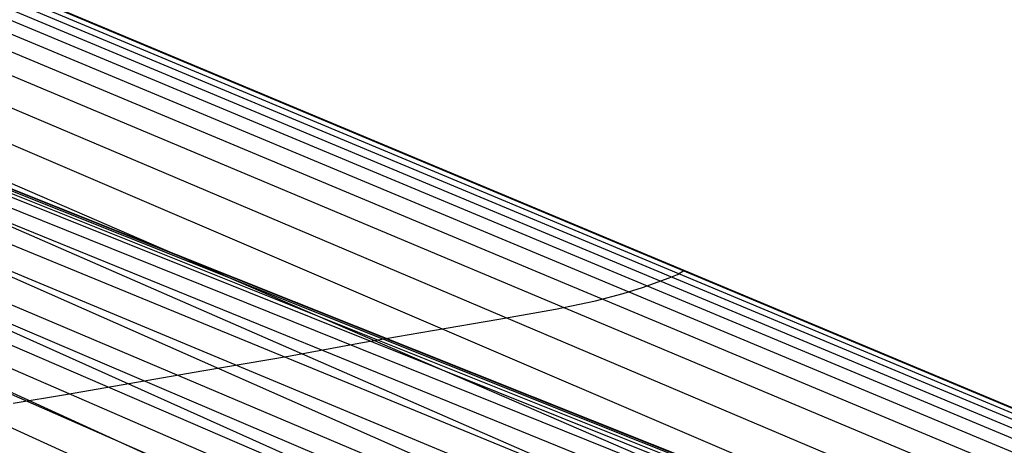
# Model space of a CAD drawing. Units: millimetres. Extents: x -250 to 250, y -79 to 902.
# Drawn here: x 163 to 188, y 0 to 11 of the extents above; entities that cross this region are included whole.
import ezdxf

# ---------------------------------------------------------------- set-up
doc = ezdxf.new("R2010")
doc.units = ezdxf.units.MM
doc.header["$MEASUREMENT"] = 0
doc.layers.add('Predefinito', color=7, linetype='Continuous', true_color=0x000000)

# ---------------------------------------------------------------- blocks, each defined once
blk = doc.blocks.new('Blocco 01')
at = {"layer": 'Predefinito'}
for p, q in [((221.817, -12.984), (95.596, 39.794)), ((221.817, -12.984), (95.596, 39.794)), ((221.787, -12.985, -3.539), (95.596, 39.773, -3.754)), ((221.787, -12.985, 3.539), (95.596, 39.773, 3.754)), ((80.289, 39.43, -19.145), (218.739, -16.839, -38.109)), ((80.289, 39.43, 19.145), (218.739, -16.839, 38.109)), ((80.319, 39.515, -13.462), (220.155, -16.829, -28.708)), ((80.319, 39.515, 13.462), (220.155, -16.829, 28.708)), ((80.338, 39.568, -8.299), (221.176, -16.825, -19.161)), ((80.338, 39.568, 8.299), (221.176, -16.825, 19.161)), ((80.344, 39.583, -5.95), (221.537, -16.824, -14.329)), ((80.344, 39.583, 5.95), (221.537, -16.824, 14.329)), ((80.348, 39.593, -3.777), (221.795, -16.824, -9.491)), ((80.348, 39.593, 3.777), (221.795, -16.824, 9.491)), ((80.349, 39.598, -1.789), (221.949, -16.824, -4.704)), ((80.349, 39.598, 1.789), (221.949, -16.824, 4.704)), ((80.35, 39.6), (222, -16.824)), ((80.35, 39.6), (222, -16.824)), ((221.551, -12.993, -10.626), (95.596, 39.63, -11.259)), ((221.551, -12.993, 10.626), (95.596, 39.63, 11.259)), ((221.226, -13.005, -15.904), (95.596, 39.457, -16.887)), ((221.226, -13.005, 15.904), (95.596, 39.457, 16.887)), ((80.243, 39.303, -25.234), (216.923, -16.859, -47.43)), ((80.243, 39.303, 25.234), (216.923, -16.859, 47.43)), ((220.767, -13.021, -21.257), (95.596, 39.231, -22.513)), ((220.767, -13.021, 21.257), (95.596, 39.231, 22.513)), ((80.179, 39.122, -31.634), (214.709, -16.892, -56.667)), ((80.179, 39.122, 31.634), (214.709, -16.892, 56.667)), ((220.205, -13.04, -26.369), (95.596, 38.949, -28.136)), ((220.205, -13.04, 26.369), (95.596, 38.949, 28.136)), ((80.032, 38.708, -41.563), (210.636, -16.967, -70.374)), ((80.032, 38.708, 41.563), (210.636, -16.967, 70.374)), ((80.089, 38.87, -38.237), (212.094, -16.938, -65.826)), ((80.089, 38.87, 38.237), (212.094, -16.938, 65.826)), ((79.965, 38.516, -44.878), (209.078, -16.998, -74.9)), ((79.965, 38.516, 44.878), (209.078, -16.998, 74.9)), ((219.466, -13.065, -31.862), (95.596, 38.609, -33.757)), ((219.466, -13.065, 31.862), (95.596, 38.609, 33.757)), ((79.886, 38.291, -48.179), (207.414, -17.03, -79.417)), ((79.886, 38.291, 48.179), (207.414, -17.03, 79.417)), ((218.422, -13.1, -38.284), (95.596, 38.21, -39.374)), ((218.422, -13.1, 38.284), (95.596, 38.21, 39.374)), ((79.795, 38.029, -51.481), (205.646, -17.064, -83.917)), ((79.795, 38.029, 51.481), (205.646, -17.064, 83.917)), ((216.927, -13.15, -45.915), (95.596, 37.748, -44.986)), ((216.927, -13.15, 45.915), (95.596, 37.748, 44.986)), ((206.999, -9.961, -54.67), (95.596, 37.219, -50.592)), ((206.999, -9.961, 54.67), (95.596, 37.219, 50.592)), ((207.955, -11.462, -63.505), (95.596, 36.618, -56.19)), ((207.955, -11.462, 63.505), (95.596, 36.618, 56.19)), ((209.726, -13.389, -71.829), (95.596, 35.941, -61.781)), ((209.726, -13.389, 71.829), (95.596, 35.941, 61.781)), ((206.966, -13.473, -79.43), (95.596, 35.184, -67.363)), ((206.966, -13.473, 79.43), (95.596, 35.184, 67.363)), ((203.809, -13.557, -87.24), (95.596, 34.339, -72.933)), ((203.809, -13.557, 87.24), (95.596, 34.339, 72.933)), ((200.444, -13.627, -94.769), (95.596, 33.387, -78.485)), ((200.444, -13.627, 94.769), (95.596, 33.387, 78.485)), ((196.709, -13.68, -102.337), (95.596, 32.302, -84.011)), ((196.709, -13.68, 102.337), (95.596, 32.302, 84.011)), ((194.576, -13.703, -106.335), (95.596, 31.702, -86.761)), ((194.576, -13.703, 106.335), (95.596, 31.702, 86.761)), ((178.727, 4.185, -27.058), (179.384, 4.42, -16.291)), ((178.727, 4.185, 27.058), (179.384, 4.42, 16.291)), ((179.384, 4.42, -16.291), (179.589, 4.506, -10.877)), ((179.384, 4.42, 16.291), (179.589, 4.506, 10.877)), ((179.589, 4.506, -10.877), (179.743, 4.609)), ((179.589, 4.506, 10.877), (179.743, 4.609)), ((178.245, 4.034, -32.613), (178.727, 4.185, -27.058)), ((178.245, 4.034, 32.613), (178.727, 4.185, 27.058)), ((177.561, 3.857, -38.787), (178.245, 4.034, -32.613)), ((177.561, 3.857, 38.787), (178.245, 4.034, 32.613)), ((176.576, 3.648, -45.765), (177.561, 3.857, -38.787)), ((176.576, 3.648, 45.765), (177.561, 3.857, 38.787)), ((175.174, 3.403, -53.646), (176.576, 3.648, -45.765)), ((175.174, 3.403, 53.646), (176.576, 3.648, 45.765)), ((173.533, 3.127, -61.434), (175.174, 3.403, -53.646)), ((173.533, 3.127, 61.434), (175.174, 3.403, 53.646)), ((171.81, 2.824, -68.7), (173.533, 3.127, -61.434)), ((171.81, 2.824, 68.7), (173.533, 3.127, 61.434)), ((169.981, 2.494, -75.648), (171.81, 2.824, -68.7)), ((169.981, 2.494, 75.648), (171.81, 2.824, 68.7)), ((167.888, 2.136, -82.731), (169.981, 2.494, -75.648)), ((167.888, 2.136, 82.731), (169.981, 2.494, 75.648)), ((165.656, 1.751, -89.621), (167.888, 2.136, -82.731)), ((165.656, 1.751, 89.621), (167.888, 2.136, 82.731)), ((164.467, 1.547, -93.04), (165.656, 1.751, -89.621)), ((164.467, 1.547, 93.04), (165.656, 1.751, 89.621)), ((163.178, 1.333, -96.528), (164.467, 1.547, -93.04)), ((163.178, 1.333, 96.528), (164.467, 1.547, 93.04))]:
    blk.add_line(p, q, dxfattribs=at)
blk = doc.blocks.new('FILE_STR_3D_02')
at = {"layer": 'Predefinito'}
blk.add_blockref('Blocco 01', (0, 0), dxfattribs=at)

msp = doc.modelspace()

# ---------------------------------------------------------------- block references
at = {"layer": 'Predefinito'}
msp.add_blockref('FILE_STR_3D_02', (0, 0), dxfattribs=at)

doc.saveas('drawing.dxf')
